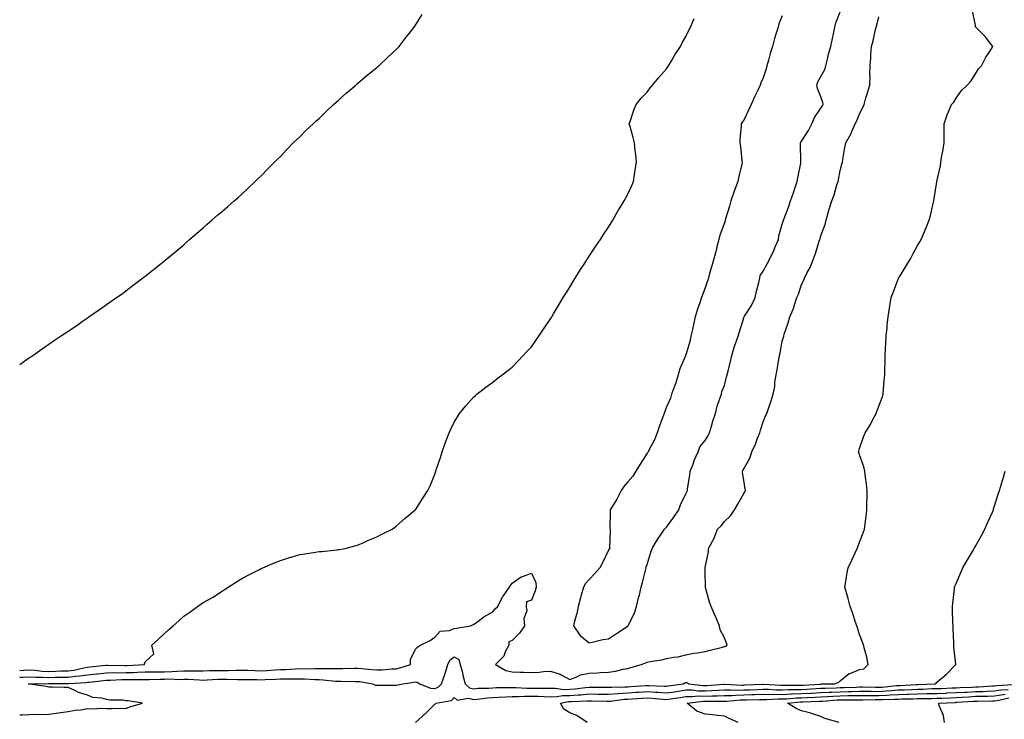
# Model space of a CAD drawing. Units: inches. Extents: x 942083 to 944723, y 7229258 to 7231898.
# Drawn here: x 942083 to 942593, y 7231174 to 7231536 of the extents above; entities that cross this region are included whole.
import ezdxf

# ---------------------------------------------------------------- set-up
doc = ezdxf.new("R2010")
doc.units = ezdxf.units.IN
doc.header["$MEASUREMENT"] = 0
doc.layers.add('Contour_94207229', color=7, linetype='Continuous', true_color=0x00388a)

msp = doc.modelspace()

# ---------------------------------------------------------------- linework, layer by layer
at = {"layer": 'Contour_94207229'}
for points in [[(942083, 7231175.77, 3204), (942084.2, 7231175.77, 3204), (942088.05, 7231176.03, 3204), (942092.34, 7231176.21, 3204), (942093.97, 7231176, 3204), (942098.05, 7231176.24, 3204), (942103.04, 7231176.93, 3204), (942103.06, 7231176.93, 3204), (942108.05, 7231177.46, 3204), (942111.71, 7231178.26, 3204), (942114.62, 7231178.49, 3204), (942118.05, 7231179.09, 3204), (942121.03, 7231178.94, 3204), (942125.48, 7231179.35, 3204), (942128.05, 7231179.17, 3204), (942130.89, 7231179.08, 3204), (942135.39, 7231179.26, 3204), (942138.05, 7231179.16, 3204), (942140.05, 7231179.92, 3204), (942146.61, 7231181.92, 3204), (942139.24, 7231183.11, 3204), (942138.05, 7231183.15, 3204), (942136.64, 7231183.33, 3204), (942129.61, 7231183.48, 3204), (942128.05, 7231183.75, 3204), (942125.59, 7231184.38, 3204), (942120.92, 7231184.79, 3204), (942118.05, 7231185.97, 3204), (942113.44, 7231187.31, 3204), (942111.61, 7231188.36, 3204), (942108.05, 7231189.97, 3204), (942106.11, 7231189.98, 3204), (942099.85, 7231190.12, 3204), (942098.05, 7231190.13, 3204), (942096.63, 7231190.5, 3204), (942088.26, 7231191.71, 3204), (942088.05, 7231191.75, 3204), (942087.51, 7231191.92, 3204), (942088.04, 7231191.93, 3204), (942088.05, 7231191.94, 3204), (942088.06, 7231191.93, 3204), (942097.92, 7231192.05, 3204), (942098.05, 7231192.04, 3204), (942098.17, 7231192.04, 3204), (942107.91, 7231192.06, 3204), (942108.05, 7231192.06, 3204), (942108.22, 7231192.09, 3204), (942117.36, 7231192.61, 3204), (942118.05, 7231192.72, 3204), (942118.94, 7231192.81, 3204), (942126.44, 7231193.53, 3204), (942128.05, 7231193.7, 3204), (942129.87, 7231193.74, 3204), (942135.85, 7231194.12, 3204), (942138.05, 7231194.16, 3204), (942140.33, 7231194.2, 3204), (942145.9, 7231194.07, 3204), (942148.05, 7231194.12, 3204), (942150.27, 7231194.14, 3204), (942155.68, 7231194.29, 3204), (942158.05, 7231194.31, 3204), (942160.51, 7231194.38, 3204), (942165.78, 7231194.19, 3204), (942168.05, 7231194.25, 3204), (942170.35, 7231194.22, 3204), (942176.09, 7231193.88, 3204), (942178.05, 7231193.85, 3204), (942180.04, 7231193.91, 3204), (942185.69, 7231194.28, 3204), (942188.05, 7231194.35, 3204), (942190.48, 7231194.35, 3204), (942195.89, 7231194.08, 3204), (942198.05, 7231194.09, 3204), (942200.16, 7231194.03, 3204), (942205.93, 7231194.04, 3204), (942208.05, 7231193.99, 3204), (942210.23, 7231194.1, 3204), (942215.66, 7231194.31, 3204), (942218.05, 7231194.44, 3204), (942220.64, 7231194.51, 3204), (942225.56, 7231194.41, 3204), (942228.05, 7231194.49, 3204), (942230.58, 7231194.45, 3204), (942235.83, 7231194.14, 3204), (942238.05, 7231194.1, 3204), (942240.15, 7231194.02, 3204), (942246.67, 7231193.3, 3204), (942248.05, 7231193.24, 3204), (942249.38, 7231193.25, 3204), (942256.86, 7231193.11, 3204), (942258.05, 7231193.12, 3204), (942259.13, 7231193, 3204), (942265.84, 7231191.92, 3204), (942267.36, 7231191.23, 3204), (942268.05, 7231191.13, 3204), (942268.79, 7231191.18, 3204), (942277.32, 7231191.19, 3204), (942278.05, 7231191.23, 3204), (942281.46, 7231191.92, 3204), (942287.29, 7231192.68, 3204), (942288.05, 7231192.88, 3204), (942288.88, 7231192.75, 3204), (942290.31, 7231191.92, 3204), (942295.78, 7231189.65, 3204), (942298.05, 7231189.44, 3204), (942299.8, 7231190.17, 3204), (942301.49, 7231191.92, 3204), (942303.24, 7231196.73, 3204), (942303.35, 7231197.22, 3204), (942304.77, 7231201.92, 3204), (942305.83, 7231204.14, 3204), (942308.05, 7231205.88, 3204), (942310.55, 7231204.42, 3204), (942311.24, 7231201.92, 3204), (942312.31, 7231197.66, 3204), (942312.57, 7231196.44, 3204), (942313.79, 7231191.92, 3204), (942315.99, 7231189.86, 3204), (942318.05, 7231189.35, 3204), (942320.42, 7231189.55, 3204), (942325.81, 7231189.68, 3204), (942328.05, 7231189.85, 3204), (942330.06, 7231189.91, 3204), (942336.03, 7231189.9, 3204), (942338.05, 7231189.95, 3204), (942340, 7231189.97, 3204), (942345.77, 7231189.64, 3204), (942348.05, 7231189.66, 3204), (942350.36, 7231189.61, 3204), (942355.76, 7231189.63, 3204), (942358.05, 7231189.57, 3204), (942360.34, 7231189.63, 3204), (942365.13, 7231189, 3204), (942368.05, 7231189.06, 3204), (942370.71, 7231189.26, 3204), (942376.12, 7231189.99, 3204), (942378.05, 7231190.16, 3204), (942379.84, 7231190.13, 3204), (942386.25, 7231190.12, 3204), (942388.05, 7231190.09, 3204), (942389.75, 7231190.22, 3204), (942396.39, 7231190.26, 3204), (942398.05, 7231190.37, 3204), (942399.51, 7231190.46, 3204), (942407.11, 7231190.98, 3204), (942408.05, 7231191.04, 3204), (942409, 7231190.97, 3204), (942416.83, 7231190.7, 3204), (942418.05, 7231190.61, 3204), (942419.18, 7231190.79, 3204), (942426.64, 7231191.92, 3204), (942427.51, 7231192.46, 3204), (942428.05, 7231192.59, 3204), (942428.62, 7231192.49, 3204), (942429.58, 7231191.92, 3204), (942437.12, 7231190.99, 3204), (942438.05, 7231190.98, 3204), (942438.96, 7231191.01, 3204), (942447.78, 7231191.65, 3204), (942448.05, 7231191.66, 3204), (942448.31, 7231191.66, 3204), (942457.38, 7231191.25, 3204), (942458.05, 7231191.26, 3204), (942458.69, 7231191.28, 3204), (942467.86, 7231191.73, 3204), (942468.05, 7231191.74, 3204), (942468.23, 7231191.74, 3204), (942477.28, 7231191.15, 3204), (942478.05, 7231191.15, 3204), (942478.79, 7231191.18, 3204), (942487.26, 7231191.13, 3204), (942488.05, 7231191.16, 3204), (942488.77, 7231191.2, 3204), (942497.91, 7231191.78, 3204), (942498.05, 7231191.78, 3204), (942498.18, 7231191.79, 3204), (942505.16, 7231191.92, 3204), (942507.29, 7231192.68, 3204), (942508.05, 7231193.42, 3204), (942512.7, 7231197.27, 3204), (942513.59, 7231197.46, 3204), (942518.05, 7231199.27, 3204), (942520.33, 7231199.64, 3204), (942522.57, 7231201.92, 3204), (942521.76, 7231205.63, 3204), (942520.75, 7231209.22, 3204), (942520.09, 7231211.92, 3204), (942519.51, 7231213.38, 3204), (942518.05, 7231217.39, 3204), (942516.94, 7231220.81, 3204), (942516.61, 7231221.92, 3204), (942515.87, 7231224.1, 3204), (942514.5, 7231228.37, 3204), (942513.24, 7231231.92, 3204), (942512.21, 7231236.08, 3204), (942511.44, 7231238.53, 3204), (942510.49, 7231241.92, 3204), (942510.99, 7231244.86, 3204), (942511.54, 7231248.43, 3204), (942512.14, 7231251.92, 3204), (942514.09, 7231255.88, 3204), (942515.84, 7231259.71, 3204), (942516.88, 7231261.92, 3204), (942517.15, 7231262.82, 3204), (942518.05, 7231265.21, 3204), (942519.93, 7231270.04, 3204), (942520.62, 7231271.92, 3204), (942520.93, 7231274.8, 3204), (942521.46, 7231278.51, 3204), (942521.81, 7231281.92, 3204), (942521.87, 7231285.74, 3204), (942521.99, 7231287.98, 3204), (942522.05, 7231291.92, 3204), (942521.59, 7231295.46, 3204), (942521.17, 7231298.8, 3204), (942520.76, 7231301.92, 3204), (942520.31, 7231304.18, 3204), (942518.05, 7231310.53, 3204), (942517.72, 7231311.59, 3204), (942517.55, 7231311.92, 3204), (942517.67, 7231312.3, 3204), (942518.05, 7231313.64, 3204), (942520.13, 7231319.84, 3204), (942520.91, 7231321.92, 3204), (942523.76, 7231326.21, 3204), (942525.19, 7231329.06, 3204), (942526.75, 7231331.92, 3204), (942527.1, 7231332.87, 3204), (942528.05, 7231335.73, 3204), (942529.76, 7231340.21, 3204), (942530.25, 7231341.92, 3204), (942530.51, 7231344.38, 3204), (942530.89, 7231349.08, 3204), (942531.2, 7231351.92, 3204), (942531.23, 7231355.1, 3204), (942531.34, 7231358.63, 3204), (942531.37, 7231361.92, 3204), (942531.52, 7231365.39, 3204), (942531.72, 7231368.25, 3204), (942531.89, 7231371.92, 3204), (942532.3, 7231376.17, 3204), (942532.44, 7231377.53, 3204), (942532.84, 7231381.92, 3204), (942533.58, 7231386.39, 3204), (942533.77, 7231387.64, 3204), (942534.47, 7231391.92, 3204), (942535.46, 7231394.51, 3204), (942538.05, 7231401.35, 3204), (942538.23, 7231401.74, 3204), (942538.3, 7231401.92, 3204), (942538.72, 7231402.59, 3204), (942542.05, 7231407.92, 3204), (942544.41, 7231411.92, 3204), (942545.59, 7231414.38, 3204), (942548.05, 7231418.83, 3204), (942549.24, 7231420.73, 3204), (942549.95, 7231421.92, 3204), (942551.28, 7231425.15, 3204), (942552.32, 7231427.65, 3204), (942554.08, 7231431.92, 3204), (942554.98, 7231434.99, 3204), (942555.95, 7231439.82, 3204), (942556.5, 7231441.92, 3204), (942556.8, 7231443.17, 3204), (942558.05, 7231451.72, 3204), (942558.08, 7231451.89, 3204), (942558.08, 7231451.92, 3204), (942558.09, 7231451.96, 3204), (942559.92, 7231460.05, 3204), (942560.17, 7231461.92, 3204), (942560.58, 7231464.45, 3204), (942561.36, 7231468.61, 3204), (942561.86, 7231471.92, 3204), (942561.89, 7231475.76, 3204), (942561.86, 7231478.11, 3204), (942561.9, 7231481.92, 3204), (942563.46, 7231486.51, 3204), (942564.17, 7231488.04, 3204), (942565.76, 7231491.92, 3204), (942566.86, 7231493.11, 3204), (942568.05, 7231495.13, 3204), (942570.91, 7231499.06, 3204), (942573.79, 7231501.92, 3204), (942575.87, 7231504.1, 3204), (942578.05, 7231507.64, 3204), (942579.6, 7231510.37, 3204), (942581.19, 7231511.92, 3204), (942583.54, 7231516.43, 3204), (942585.49, 7231519.36, 3204), (942587.1, 7231521.92, 3204), (942583.67, 7231526.3, 3204), (942583.14, 7231527.01, 3204), (942578.3, 7231531.92, 3204), (942578.2, 7231532.07, 3204), (942578.05, 7231532.69, 3204), (942576.52, 7231540.39, 3204)], [(942083, 7231357.28, 3207), (942084.39, 7231358.26, 3207), (942088.05, 7231360.79, 3207), (942088.74, 7231361.23, 3207), (942089.77, 7231361.92, 3207), (942094.7, 7231365.27, 3207), (942098.05, 7231367.81, 3207), (942100.52, 7231369.45, 3207), (942104.21, 7231371.92, 3207), (942106.56, 7231373.41, 3207), (942108.05, 7231374.45, 3207), (942112.52, 7231377.45, 3207), (942116.13, 7231380, 3207), (942118.05, 7231381.34, 3207), (942118.39, 7231381.58, 3207), (942118.88, 7231381.92, 3207), (942124.33, 7231385.64, 3207), (942128.05, 7231388.24, 3207), (942130.21, 7231389.76, 3207), (942133.22, 7231391.92, 3207), (942136.08, 7231393.89, 3207), (942138.05, 7231395.37, 3207), (942141.75, 7231398.22, 3207), (942146.56, 7231401.92, 3207), (942147.41, 7231402.56, 3207), (942148.05, 7231403.04, 3207), (942153.05, 7231406.92, 3207), (942158.05, 7231410.9, 3207), (942158.61, 7231411.36, 3207), (942159.25, 7231411.92, 3207), (942164.03, 7231415.94, 3207), (942168.05, 7231419.25, 3207), (942169.48, 7231420.49, 3207), (942171.05, 7231421.92, 3207), (942174.76, 7231425.21, 3207), (942178.05, 7231428, 3207), (942180.14, 7231429.83, 3207), (942182.55, 7231431.92, 3207), (942185.46, 7231434.51, 3207), (942188.05, 7231436.65, 3207), (942190.9, 7231439.07, 3207), (942194.17, 7231441.92, 3207), (942196.22, 7231443.75, 3207), (942198.05, 7231445.37, 3207), (942201.4, 7231448.57, 3207), (942204.92, 7231451.92, 3207), (942206.52, 7231453.45, 3207), (942208.05, 7231454.89, 3207), (942211.49, 7231458.48, 3207), (942214.93, 7231461.92, 3207), (942216.51, 7231463.46, 3207), (942218.05, 7231464.98, 3207), (942221.42, 7231468.55, 3207), (942224.72, 7231471.92, 3207), (942226.42, 7231473.55, 3207), (942228.05, 7231475.06, 3207), (942231.45, 7231478.52, 3207), (942235.11, 7231481.92, 3207), (942236.63, 7231483.34, 3207), (942238.05, 7231484.63, 3207), (942241.7, 7231488.27, 3207), (942245.62, 7231491.92, 3207), (942246.91, 7231493.06, 3207), (942248.05, 7231493.98, 3207), (942252.18, 7231497.79, 3207), (942257.06, 7231501.92, 3207), (942257.59, 7231502.38, 3207), (942258.05, 7231502.76, 3207), (942262.97, 7231507, 3207), (942263.76, 7231507.63, 3207), (942268.05, 7231511.07, 3207), (942268.49, 7231511.48, 3207), (942268.99, 7231511.92, 3207), (942273.66, 7231516.31, 3207), (942278.05, 7231520.33, 3207), (942278.8, 7231521.17, 3207), (942279.51, 7231521.92, 3207), (942283.27, 7231526.7, 3207), (942284.72, 7231528.59, 3207), (942287.28, 7231531.92, 3207), (942287.61, 7231532.36, 3207), (942288.05, 7231532.93, 3207), (942291.46, 7231538.51, 3207)], [(942478.05, 7231537.79, 3206), (942476.29, 7231533.68, 3206), (942475.86, 7231531.92, 3206), (942474.94, 7231528.81, 3206), (942473.94, 7231526.03, 3206), (942472.93, 7231521.92, 3206), (942471.77, 7231518.2, 3206), (942470.89, 7231514.76, 3206), (942470.07, 7231511.92, 3206), (942469.64, 7231510.33, 3206), (942468.05, 7231505.72, 3206), (942466.92, 7231503.05, 3206), (942466.6, 7231501.92, 3206), (942465.32, 7231499.19, 3206), (942463.82, 7231496.15, 3206), (942461.99, 7231491.92, 3206), (942460.71, 7231489.26, 3206), (942458.05, 7231483.8, 3206), (942457.24, 7231482.73, 3206), (942456.73, 7231481.92, 3206), (942456.72, 7231480.59, 3206), (942456.03, 7231473.94, 3206), (942456.02, 7231471.92, 3206), (942456.31, 7231470.18, 3206), (942457.13, 7231462.84, 3206), (942457.27, 7231461.92, 3206), (942457.04, 7231460.91, 3206), (942455.49, 7231454.48, 3206), (942454.94, 7231451.92, 3206), (942453.11, 7231446.98, 3206), (942453.07, 7231446.9, 3206), (942451.47, 7231441.92, 3206), (942450.72, 7231439.25, 3206), (942448.7, 7231432.57, 3206), (942448.52, 7231431.92, 3206), (942448.42, 7231431.55, 3206), (942448.05, 7231430.57, 3206), (942445.77, 7231424.2, 3206), (942445.18, 7231421.92, 3206), (942444.2, 7231418.07, 3206), (942443.75, 7231416.22, 3206), (942442.61, 7231411.92, 3206), (942441.61, 7231408.36, 3206), (942440.42, 7231404.29, 3206), (942439.75, 7231401.92, 3206), (942439.36, 7231400.61, 3206), (942438.05, 7231396.97, 3206), (942436.64, 7231393.33, 3206), (942436.22, 7231391.92, 3206), (942435.31, 7231389.18, 3206), (942434.09, 7231385.88, 3206), (942432.9, 7231381.92, 3206), (942432.03, 7231377.94, 3206), (942431.47, 7231375.34, 3206), (942430.73, 7231371.92, 3206), (942430.34, 7231369.63, 3206), (942428.05, 7231362.21, 3206), (942427.98, 7231361.99, 3206), (942427.96, 7231361.92, 3206), (942427.9, 7231361.77, 3206), (942425.05, 7231354.92, 3206), (942424.1, 7231351.92, 3206), (942422.69, 7231347.28, 3206), (942422.2, 7231346.07, 3206), (942420.73, 7231341.92, 3206), (942420.12, 7231339.85, 3206), (942418.05, 7231335.25, 3206), (942417.13, 7231332.84, 3206), (942416.83, 7231331.92, 3206), (942416.17, 7231330.04, 3206), (942414.51, 7231325.46, 3206), (942413.3, 7231321.92, 3206), (942411.83, 7231318.14, 3206), (942408.92, 7231312.79, 3206), (942408.5, 7231311.92, 3206), (942408.33, 7231311.64, 3206), (942408.05, 7231311.39, 3206), (942404.36, 7231305.61, 3206), (942402.16, 7231301.92, 3206), (942400.57, 7231299.4, 3206), (942398.05, 7231296.46, 3206), (942395.99, 7231293.98, 3206), (942394.66, 7231291.92, 3206), (942392.4, 7231287.57, 3206), (942390.07, 7231283.94, 3206), (942388.84, 7231281.92, 3206), (942388.88, 7231281.09, 3206), (942388.76, 7231272.63, 3206), (942388.8, 7231271.92, 3206), (942388.92, 7231271.05, 3206), (942388.54, 7231262.41, 3206), (942388.64, 7231261.92, 3206), (942388.36, 7231261.61, 3206), (942388.05, 7231261.02, 3206), (942385.02, 7231254.95, 3206), (942383.47, 7231251.92, 3206), (942380.97, 7231249, 3206), (942378.05, 7231245.97, 3206), (942376.18, 7231243.79, 3206), (942375.07, 7231241.92, 3206), (942373.92, 7231237.79, 3206), (942373.55, 7231236.42, 3206), (942372.3, 7231231.92, 3206), (942371.64, 7231228.33, 3206), (942370.39, 7231224.26, 3206), (942369.88, 7231221.92, 3206), (942373.13, 7231217, 3206), (942378.05, 7231213.18, 3206), (942379.51, 7231213.38, 3206), (942385.11, 7231214.86, 3206), (942388.05, 7231215.14, 3206), (942392.12, 7231217.85, 3206), (942397.7, 7231221.57, 3206), (942398.05, 7231221.8, 3206), (942398.12, 7231221.85, 3206), (942398.17, 7231221.92, 3206), (942398.26, 7231222.13, 3206), (942401.47, 7231228.5, 3206), (942402.58, 7231231.92, 3206), (942403.64, 7231236.33, 3206), (942404, 7231237.87, 3206), (942404.96, 7231241.92, 3206), (942405.6, 7231244.37, 3206), (942407.37, 7231251.24, 3206), (942407.54, 7231251.92, 3206), (942407.48, 7231252.49, 3206), (942408.05, 7231253.74, 3206), (942409.95, 7231260.02, 3206), (942410.61, 7231261.92, 3206), (942413.36, 7231266.61, 3206), (942414.92, 7231268.79, 3206), (942417.06, 7231271.92, 3206), (942417.51, 7231272.46, 3206), (942418.05, 7231272.92, 3206), (942421.82, 7231278.15, 3206), (942424.43, 7231281.92, 3206), (942425.35, 7231284.62, 3206), (942428.05, 7231290.17, 3206), (942428.64, 7231291.33, 3206), (942428.89, 7231291.92, 3206), (942429.02, 7231292.89, 3206), (942430.11, 7231299.86, 3206), (942430.36, 7231301.92, 3206), (942431.8, 7231305.67, 3206), (942432.43, 7231307.54, 3206), (942434.4, 7231311.92, 3206), (942435.41, 7231314.56, 3206), (942438.05, 7231317.85, 3206), (942439.56, 7231320.41, 3206), (942440.37, 7231321.92, 3206), (942441.37, 7231325.24, 3206), (942442.13, 7231327.84, 3206), (942443.38, 7231331.92, 3206), (942444.37, 7231335.6, 3206), (942445.77, 7231339.64, 3206), (942446.47, 7231341.92, 3206), (942446.75, 7231343.22, 3206), (942448.05, 7231346.4, 3206), (942449.21, 7231350.76, 3206), (942449.49, 7231351.92, 3206), (942449.93, 7231353.8, 3206), (942451.13, 7231358.84, 3206), (942451.88, 7231361.92, 3206), (942453.32, 7231366.65, 3206), (942453.68, 7231367.55, 3206), (942455.23, 7231371.92, 3206), (942455.8, 7231374.17, 3206), (942458.05, 7231381.36, 3206), (942458.17, 7231381.8, 3206), (942458.21, 7231381.92, 3206), (942458.44, 7231382.31, 3206), (942462.12, 7231387.85, 3206), (942463.97, 7231391.92, 3206), (942464.74, 7231395.23, 3206), (942465.87, 7231399.74, 3206), (942466.39, 7231401.92, 3206), (942466.6, 7231403.37, 3206), (942468.05, 7231405.62, 3206), (942470.35, 7231409.62, 3206), (942471.52, 7231411.92, 3206), (942473.73, 7231416.24, 3206), (942474.6, 7231418.47, 3206), (942476.11, 7231421.92, 3206), (942476.2, 7231423.77, 3206), (942478.05, 7231429.92, 3206), (942478.51, 7231431.46, 3206), (942478.63, 7231431.92, 3206), (942478.95, 7231432.82, 3206), (942481.2, 7231438.77, 3206), (942482.25, 7231441.92, 3206), (942483.79, 7231446.18, 3206), (942484.5, 7231448.37, 3206), (942485.72, 7231451.92, 3206), (942486.05, 7231453.92, 3206), (942487.64, 7231461.51, 3206), (942487.71, 7231461.92, 3206), (942487.7, 7231462.27, 3206), (942487.42, 7231471.29, 3206), (942487.4, 7231471.92, 3206), (942487.57, 7231472.4, 3206), (942488.05, 7231472.92, 3206), (942491.56, 7231478.41, 3206), (942493.3, 7231481.92, 3206), (942494.77, 7231485.2, 3206), (942498.05, 7231489.9, 3206), (942498.84, 7231491.13, 3206), (942499.17, 7231491.92, 3206), (942499.09, 7231492.96, 3206), (942498.05, 7231495.85, 3206), (942496.34, 7231500.21, 3206), (942495.9, 7231501.92, 3206), (942496.39, 7231503.58, 3206), (942498.05, 7231506.31, 3206), (942500.03, 7231509.94, 3206), (942500.6, 7231511.92, 3206), (942501.48, 7231515.35, 3206), (942502.03, 7231517.94, 3206), (942503.19, 7231521.92, 3206), (942503.98, 7231525.99, 3206), (942504.51, 7231528.38, 3206), (942505.24, 7231531.92, 3206), (942505.79, 7231534.18, 3206), (942508.05, 7231539.88, 3206)], [(942083, 7231195.32, 3205), (942084.61, 7231195.36, 3205), (942088.05, 7231195.5, 3205), (942091.44, 7231195.31, 3205), (942094.63, 7231195.34, 3205), (942098.05, 7231195.16, 3205), (942101.37, 7231195.24, 3205), (942104.72, 7231195.25, 3205), (942108.05, 7231195.33, 3205), (942111.98, 7231195.85, 3205), (942114.01, 7231195.96, 3205), (942118.05, 7231196.59, 3205), (942122.89, 7231197.08, 3205), (942123.25, 7231197.12, 3205), (942128.05, 7231197.61, 3205), (942132.27, 7231197.7, 3205), (942133.78, 7231197.65, 3205), (942138.05, 7231197.73, 3205), (942142.15, 7231197.82, 3205), (942144.08, 7231197.95, 3205), (942148.05, 7231198.03, 3205), (942151.91, 7231198.06, 3205), (942154.17, 7231198.04, 3205), (942158.05, 7231198.08, 3205), (942161.79, 7231198.18, 3205), (942164.59, 7231198.46, 3205), (942168.05, 7231198.58, 3205), (942171.44, 7231198.53, 3205), (942174.77, 7231198.64, 3205), (942178.05, 7231198.59, 3205), (942181.27, 7231198.7, 3205), (942184.83, 7231198.7, 3205), (942188.05, 7231198.8, 3205), (942191.17, 7231198.8, 3205), (942195.15, 7231199.02, 3205), (942198.05, 7231199.02, 3205), (942201.03, 7231198.94, 3205), (942204.88, 7231198.75, 3205), (942208.05, 7231198.67, 3205), (942211.15, 7231198.82, 3205), (942215.22, 7231199.09, 3205), (942218.05, 7231199.23, 3205), (942220.67, 7231199.3, 3205), (942225.81, 7231199.68, 3205), (942228.05, 7231199.75, 3205), (942230.26, 7231199.71, 3205), (942235.98, 7231199.85, 3205), (942238.05, 7231199.81, 3205), (942240.24, 7231199.73, 3205), (942246.02, 7231199.89, 3205), (942248.05, 7231199.8, 3205), (942250.15, 7231199.82, 3205), (942256.13, 7231200, 3205), (942258.05, 7231200.01, 3205), (942260.21, 7231199.76, 3205), (942265.48, 7231199.35, 3205), (942268.05, 7231199.04, 3205), (942270.81, 7231199.16, 3205), (942275.72, 7231199.59, 3205), (942278.05, 7231199.69, 3205), (942279.89, 7231200.08, 3205), (942285.44, 7231201.92, 3205), (942285.47, 7231204.5, 3205), (942288.05, 7231209.76, 3205), (942289.13, 7231210.84, 3205), (942290.62, 7231211.92, 3205), (942295.71, 7231214.26, 3205), (942298.05, 7231216.12, 3205), (942300.86, 7231219.11, 3205), (942305.67, 7231219.54, 3205), (942308.05, 7231220.46, 3205), (942309.33, 7231220.64, 3205), (942316.61, 7231221.92, 3205), (942317.61, 7231222.36, 3205), (942318.05, 7231222.56, 3205), (942320.25, 7231224.12, 3205), (942323.49, 7231226.48, 3205), (942328.05, 7231229.19, 3205), (942329.32, 7231230.65, 3205), (942330.67, 7231231.92, 3205), (942333.09, 7231236.88, 3205), (942333.37, 7231237.24, 3205), (942336.73, 7231241.92, 3205), (942337.25, 7231242.72, 3205), (942338.05, 7231243.98, 3205), (942342.73, 7231247.24, 3205), (942343.55, 7231247.42, 3205), (942348.05, 7231249.17, 3205), (942350.4, 7231244.27, 3205), (942350.52, 7231241.92, 3205), (942349.96, 7231240.01, 3205), (942348.05, 7231235.17, 3205), (942345.59, 7231234.38, 3205), (942345.35, 7231231.92, 3205), (942345.76, 7231229.63, 3205), (942344.2, 7231225.77, 3205), (942344.44, 7231221.92, 3205), (942341.94, 7231218.03, 3205), (942338.05, 7231214.33, 3205), (942336.38, 7231213.59, 3205), (942336.3, 7231211.92, 3205), (942334.49, 7231208.36, 3205), (942333.72, 7231206.25, 3205), (942329.56, 7231201.92, 3205), (942334.89, 7231198.76, 3205), (942338.05, 7231198.02, 3205), (942342.14, 7231197.83, 3205), (942344.05, 7231197.92, 3205), (942348.05, 7231197.69, 3205), (942352.02, 7231197.95, 3205), (942354.36, 7231198.23, 3205), (942358.05, 7231198.48, 3205), (942362.95, 7231196.82, 3205), (942363.46, 7231196.51, 3205), (942368.05, 7231194.16, 3205), (942371.54, 7231195.41, 3205), (942373.46, 7231196.51, 3205), (942378.05, 7231197.34, 3205), (942382.42, 7231197.55, 3205), (942383.85, 7231197.72, 3205), (942388.05, 7231197.96, 3205), (942391.57, 7231198.4, 3205), (942395.57, 7231199.44, 3205), (942398.05, 7231199.84, 3205), (942399.64, 7231200.33, 3205), (942405.13, 7231201.92, 3205), (942407.24, 7231202.73, 3205), (942408.05, 7231203.1, 3205), (942409.58, 7231203.45, 3205), (942415.66, 7231204.31, 3205), (942418.05, 7231204.99, 3205), (942421.86, 7231205.73, 3205), (942424.1, 7231205.87, 3205), (942428.05, 7231206.95, 3205), (942432.3, 7231207.67, 3205), (942434.09, 7231207.96, 3205), (942438.05, 7231208.63, 3205), (942440.69, 7231209.28, 3205), (942447.06, 7231210.93, 3205), (942448.05, 7231211.18, 3205), (942448.58, 7231211.39, 3205), (942449.51, 7231211.92, 3205), (942449.1, 7231212.97, 3205), (942448.05, 7231215.71, 3205), (942445.92, 7231219.79, 3205), (942445.59, 7231221.92, 3205), (942443.65, 7231226.32, 3205), (942443.28, 7231227.15, 3205), (942441.12, 7231231.92, 3205), (942440.37, 7231234.24, 3205), (942438.3, 7231241.67, 3205), (942438.23, 7231241.92, 3205), (942438.22, 7231242.09, 3205), (942438.05, 7231249.62, 3205), (942438.01, 7231251.88, 3205), (942438.02, 7231251.92, 3205), (942438.02, 7231251.95, 3205), (942438.05, 7231252.13, 3205), (942439.73, 7231260.24, 3205), (942439.88, 7231261.92, 3205), (942441.81, 7231265.68, 3205), (942442.72, 7231267.25, 3205), (942444.55, 7231271.92, 3205), (942446.34, 7231273.63, 3205), (942448.05, 7231275.84, 3205), (942451.14, 7231278.83, 3205), (942453.26, 7231281.92, 3205), (942455.06, 7231284.91, 3205), (942458.05, 7231290.42, 3205), (942458.67, 7231291.3, 3205), (942459, 7231291.92, 3205), (942458.89, 7231292.76, 3205), (942458.05, 7231297.33, 3205), (942457.47, 7231301.34, 3205), (942457.4, 7231301.92, 3205), (942457.65, 7231302.32, 3205), (942458.05, 7231303.25, 3205), (942461.18, 7231308.79, 3205), (942462.31, 7231311.92, 3205), (942464.08, 7231315.89, 3205), (942465.23, 7231319.1, 3205), (942466.34, 7231321.92, 3205), (942466.75, 7231323.22, 3205), (942468.05, 7231327.6, 3205), (942469.36, 7231330.61, 3205), (942470.11, 7231331.92, 3205), (942471.1, 7231334.97, 3205), (942472.09, 7231337.88, 3205), (942473.31, 7231341.92, 3205), (942474.1, 7231345.87, 3205), (942474.25, 7231348.12, 3205), (942474.86, 7231351.92, 3205), (942475.46, 7231354.51, 3205), (942476.17, 7231360.05, 3205), (942476.55, 7231361.92, 3205), (942476.87, 7231363.1, 3205), (942478.05, 7231369.29, 3205), (942478.65, 7231371.32, 3205), (942478.76, 7231371.92, 3205), (942479.07, 7231372.94, 3205), (942481.12, 7231378.85, 3205), (942481.92, 7231381.92, 3205), (942483.81, 7231386.16, 3205), (942484.33, 7231388.2, 3205), (942485.61, 7231391.92, 3205), (942486.36, 7231393.61, 3205), (942488.05, 7231398.64, 3205), (942489.12, 7231400.85, 3205), (942489.51, 7231401.92, 3205), (942490.94, 7231404.81, 3205), (942492.44, 7231407.53, 3205), (942494.15, 7231411.92, 3205), (942495.32, 7231414.65, 3205), (942497.15, 7231421.02, 3205), (942497.46, 7231421.92, 3205), (942497.6, 7231422.37, 3205), (942498.05, 7231423.94, 3205), (942500.26, 7231429.71, 3205), (942500.78, 7231431.92, 3205), (942501.88, 7231435.75, 3205), (942502.39, 7231437.58, 3205), (942503.64, 7231441.92, 3205), (942504.86, 7231445.11, 3205), (942506.35, 7231450.22, 3205), (942506.92, 7231451.92, 3205), (942507.12, 7231452.85, 3205), (942508.05, 7231457.75, 3205), (942508.94, 7231461.03, 3205), (942509.16, 7231461.92, 3205), (942509.45, 7231463.32, 3205), (942510.45, 7231469.52, 3205), (942511, 7231471.92, 3205), (942513.47, 7231476.5, 3205), (942514.01, 7231477.88, 3205), (942515.8, 7231481.92, 3205), (942516.57, 7231483.4, 3205), (942518.05, 7231487.07, 3205), (942519.74, 7231490.23, 3205), (942520.43, 7231491.92, 3205), (942521.4, 7231495.27, 3205), (942522.1, 7231497.87, 3205), (942523.36, 7231501.92, 3205), (942523.5, 7231506.47, 3205), (942523.46, 7231507.33, 3205), (942523.58, 7231511.92, 3205), (942523.93, 7231516.04, 3205), (942523.92, 7231517.79, 3205), (942524.21, 7231521.92, 3205), (942525.09, 7231524.88, 3205), (942526.15, 7231530.02, 3205), (942526.63, 7231531.92, 3205), (942526.97, 7231533, 3205), (942528.05, 7231537.21, 3205)], [(942083, 7231198.84, 3206), (942085.08, 7231198.95, 3206), (942088.05, 7231199.07, 3206), (942091.08, 7231198.89, 3206), (942094.6, 7231198.47, 3206), (942098.05, 7231198.3, 3206), (942101.59, 7231198.38, 3206), (942104.65, 7231198.52, 3206), (942108.05, 7231198.6, 3206), (942110.98, 7231198.99, 3206), (942116.31, 7231200.18, 3206), (942118.05, 7231200.46, 3206), (942119.38, 7231200.59, 3206), (942127.62, 7231201.49, 3206), (942128.05, 7231201.54, 3206), (942128.43, 7231201.54, 3206), (942137.42, 7231201.3, 3206), (942138.05, 7231201.3, 3206), (942138.65, 7231201.32, 3206), (942147.71, 7231201.92, 3206), (942147.72, 7231202.25, 3206), (942148.05, 7231203.28, 3206), (942152.51, 7231207.46, 3206), (942151.53, 7231211.92, 3206), (942154.94, 7231215.03, 3206), (942158.05, 7231217.88, 3206), (942160.1, 7231219.87, 3206), (942162.49, 7231221.92, 3206), (942165.41, 7231224.56, 3206), (942168.05, 7231226.95, 3206), (942171.06, 7231228.91, 3206), (942175.15, 7231231.92, 3206), (942176.89, 7231233.08, 3206), (942178.05, 7231233.91, 3206), (942182.6, 7231236.47, 3206), (942183.19, 7231236.78, 3206), (942188.05, 7231240, 3206), (942189.23, 7231240.74, 3206), (942190.91, 7231241.92, 3206), (942195.32, 7231244.65, 3206), (942198.05, 7231246.34, 3206), (942201.69, 7231248.28, 3206), (942207.25, 7231251.12, 3206), (942208.05, 7231251.53, 3206), (942208.31, 7231251.66, 3206), (942208.99, 7231251.92, 3206), (942215.27, 7231254.7, 3206), (942218.05, 7231255.79, 3206), (942222.7, 7231257.27, 3206), (942223.66, 7231257.53, 3206), (942228.05, 7231258.83, 3206), (942230.75, 7231259.22, 3206), (942236.17, 7231260.04, 3206), (942238.05, 7231260.32, 3206), (942239.52, 7231260.45, 3206), (942247.43, 7231261.3, 3206), (942248.05, 7231261.36, 3206), (942248.55, 7231261.42, 3206), (942251.55, 7231261.92, 3206), (942256.64, 7231263.33, 3206), (942258.05, 7231263.72, 3206), (942261.22, 7231265.09, 3206), (942263.73, 7231266.24, 3206), (942268.05, 7231267.98, 3206), (942270.57, 7231269.4, 3206), (942275.87, 7231271.92, 3206), (942277.12, 7231272.85, 3206), (942278.05, 7231273.45, 3206), (942282.48, 7231277.49, 3206), (942287.94, 7231281.92, 3206), (942287.99, 7231281.98, 3206), (942288.05, 7231282.04, 3206), (942291.9, 7231288.07, 3206), (942294.5, 7231291.92, 3206), (942295.62, 7231294.35, 3206), (942298.05, 7231300.51, 3206), (942298.42, 7231301.55, 3206), (942298.56, 7231301.92, 3206), (942298.81, 7231302.68, 3206), (942300.95, 7231309.02, 3206), (942301.8, 7231311.92, 3206), (942303.48, 7231316.49, 3206), (942303.93, 7231317.8, 3206), (942305.39, 7231321.92, 3206), (942306.26, 7231323.71, 3206), (942308.05, 7231327.38, 3206), (942309.77, 7231330.2, 3206), (942310.84, 7231331.92, 3206), (942314.15, 7231335.82, 3206), (942318.05, 7231340.3, 3206), (942318.91, 7231341.06, 3206), (942319.88, 7231341.92, 3206), (942324.54, 7231345.43, 3206), (942328.05, 7231348.15, 3206), (942330.2, 7231349.77, 3206), (942332.92, 7231351.92, 3206), (942335.87, 7231354.1, 3206), (942338.05, 7231355.85, 3206), (942341.07, 7231358.9, 3206), (942343.88, 7231361.92, 3206), (942345.91, 7231364.06, 3206), (942348.05, 7231366.43, 3206), (942350.32, 7231369.65, 3206), (942351.89, 7231371.92, 3206), (942354.41, 7231375.56, 3206), (942358.05, 7231380.88, 3206), (942358.42, 7231381.55, 3206), (942358.65, 7231381.92, 3206), (942359.51, 7231383.38, 3206), (942362.13, 7231387.84, 3206), (942364.61, 7231391.92, 3206), (942365.92, 7231394.05, 3206), (942368.05, 7231397.32, 3206), (942369.74, 7231400.23, 3206), (942370.76, 7231401.92, 3206), (942373.51, 7231406.46, 3206), (942375.34, 7231409.21, 3206), (942377.11, 7231411.92, 3206), (942377.47, 7231412.5, 3206), (942378.05, 7231413.35, 3206), (942381.42, 7231418.55, 3206), (942383.82, 7231421.92, 3206), (942385.45, 7231424.52, 3206), (942388.05, 7231428.29, 3206), (942389.41, 7231430.56, 3206), (942390.3, 7231431.92, 3206), (942393.08, 7231436.89, 3206), (942393.18, 7231437.05, 3206), (942396.15, 7231441.92, 3206), (942396.78, 7231443.19, 3206), (942398.05, 7231445.44, 3206), (942400.04, 7231449.93, 3206), (942401.03, 7231451.92, 3206), (942401.55, 7231455.42, 3206), (942401.88, 7231458.09, 3206), (942402.49, 7231461.92, 3206), (942402.15, 7231466.02, 3206), (942401.86, 7231468.11, 3206), (942401.49, 7231471.92, 3206), (942400.87, 7231474.74, 3206), (942399.04, 7231480.93, 3206), (942398.79, 7231481.92, 3206), (942399.2, 7231483.07, 3206), (942401.08, 7231488.89, 3206), (942402.27, 7231491.92, 3206), (942404.92, 7231495.05, 3206), (942408.05, 7231498.29, 3206), (942409.56, 7231500.41, 3206), (942410.74, 7231501.92, 3206), (942414.14, 7231505.83, 3206), (942418.05, 7231510.27, 3206), (942418.68, 7231511.29, 3206), (942419.12, 7231511.92, 3206), (942420.67, 7231514.54, 3206), (942422.4, 7231517.57, 3206), (942425.26, 7231521.92, 3206), (942426.17, 7231523.8, 3206), (942428.05, 7231527.1, 3206), (942429.61, 7231530.36, 3206), (942430.51, 7231531.92, 3206), (942432.44, 7231536.31, 3206)], [(942288.05, 7231171.92, 3203), (942293.34, 7231176.63, 3203), (942298.05, 7231181.39, 3203), (942298.38, 7231181.59, 3203), (942298.62, 7231181.92, 3203), (942306.68, 7231183.29, 3203), (942308.05, 7231184.72, 3203), (942309.56, 7231183.43, 3203), (942315.56, 7231184.41, 3203), (942318.05, 7231183.79, 3203), (942320.09, 7231183.96, 3203), (942325.33, 7231184.64, 3203), (942328.05, 7231184.85, 3203), (942331.07, 7231184.94, 3203), (942334.82, 7231185.15, 3203), (942338.05, 7231185.24, 3203), (942341.4, 7231185.27, 3203), (942344.48, 7231185.49, 3203), (942348.05, 7231185.52, 3203), (942351.58, 7231185.45, 3203), (942354.69, 7231185.28, 3203), (942358.05, 7231185.2, 3203), (942361.42, 7231185.29, 3203), (942364.18, 7231185.79, 3203), (942368.05, 7231185.86, 3203), (942372.34, 7231186.21, 3203), (942373.72, 7231186.25, 3203), (942378.05, 7231186.64, 3203), (942382.7, 7231186.57, 3203), (942383.42, 7231186.55, 3203), (942388.05, 7231186.48, 3203), (942392.97, 7231186.84, 3203), (942393.11, 7231186.86, 3203), (942398.05, 7231187.17, 3203), (942402.48, 7231187.49, 3203), (942403.69, 7231187.56, 3203), (942408.05, 7231187.87, 3203), (942412.41, 7231187.56, 3203), (942413.65, 7231187.52, 3203), (942418.05, 7231187.17, 3203), (942422.17, 7231187.8, 3203), (942424.25, 7231188.12, 3203), (942428.05, 7231188.7, 3203), (942431.29, 7231188.68, 3203), (942434.42, 7231188.29, 3203), (942438.05, 7231188.27, 3203), (942441.58, 7231188.39, 3203), (942444.75, 7231188.62, 3203), (942448.05, 7231188.75, 3203), (942451.17, 7231188.8, 3203), (942454.76, 7231188.63, 3203), (942458.05, 7231188.68, 3203), (942461.17, 7231188.8, 3203), (942465.12, 7231188.99, 3203), (942468.05, 7231189.11, 3203), (942470.89, 7231189.08, 3203), (942474.94, 7231188.81, 3203), (942478.05, 7231188.79, 3203), (942481.07, 7231188.9, 3203), (942485.01, 7231188.88, 3203), (942488.05, 7231188.99, 3203), (942490.84, 7231189.13, 3203), (942495.56, 7231189.43, 3203), (942498.05, 7231189.56, 3203), (942500.3, 7231189.67, 3203), (942505.91, 7231189.78, 3203), (942508.05, 7231189.89, 3203), (942510.04, 7231189.93, 3203), (942516.35, 7231190.22, 3203), (942518.05, 7231190.26, 3203), (942519.72, 7231190.25, 3203), (942526.25, 7231190.12, 3203), (942528.05, 7231190.12, 3203), (942529.76, 7231190.21, 3203), (942537.14, 7231191.01, 3203), (942538.05, 7231191.07, 3203), (942538.88, 7231191.09, 3203), (942547.57, 7231191.44, 3203), (942548.05, 7231191.46, 3203), (942548.5, 7231191.47, 3203), (942557.31, 7231191.92, 3203), (942557.68, 7231192.29, 3203), (942558.05, 7231192.65, 3203), (942563.04, 7231196.93, 3203), (942567.86, 7231201.92, 3203), (942567.86, 7231202.11, 3203), (942566.98, 7231210.85, 3203), (942566.98, 7231211.92, 3203), (942566.91, 7231213.06, 3203), (942566.63, 7231220.5, 3203), (942566.53, 7231221.92, 3203), (942566.44, 7231223.53, 3203), (942566.29, 7231230.16, 3203), (942566.18, 7231231.92, 3203), (942566.31, 7231233.66, 3203), (942567.21, 7231241.08, 3203), (942567.28, 7231241.92, 3203), (942567.49, 7231242.48, 3203), (942568.05, 7231243.8, 3203), (942570.52, 7231249.45, 3203), (942571.56, 7231251.92, 3203), (942573.96, 7231256.01, 3203), (942576.49, 7231260.36, 3203), (942577.4, 7231261.92, 3203), (942577.63, 7231262.34, 3203), (942578.05, 7231263.08, 3203), (942581.21, 7231268.76, 3203), (942582.98, 7231271.92, 3203), (942584.44, 7231275.53, 3203), (942586.85, 7231280.72, 3203), (942587.39, 7231281.92, 3203), (942587.53, 7231282.44, 3203), (942588.05, 7231284.03, 3203), (942589.88, 7231290.09, 3203), (942590.49, 7231291.92, 3203), (942591.58, 7231295.45, 3203), (942592.25, 7231297.72, 3203), (942593.58, 7231301.92, 3203)], [(942376.96, 7231171.92, 3202), (942371.61, 7231175.48, 3202), (942368.05, 7231176.87, 3202), (942364.87, 7231178.74, 3202), (942363.23, 7231181.92, 3202), (942367.32, 7231182.65, 3202), (942368.05, 7231182.66, 3202), (942368.86, 7231182.73, 3202), (942376.96, 7231183.01, 3202), (942378.05, 7231183.1, 3202), (942379.22, 7231183.09, 3202), (942387.08, 7231182.89, 3202), (942388.05, 7231182.88, 3202), (942389.08, 7231182.95, 3202), (942396.11, 7231183.86, 3202), (942398.05, 7231183.99, 3202), (942400.27, 7231184.14, 3202), (942405.45, 7231184.52, 3202), (942408.05, 7231184.69, 3202), (942410.64, 7231184.51, 3202), (942416.07, 7231183.9, 3202), (942418.05, 7231183.75, 3202), (942420.2, 7231184.07, 3202), (942425.15, 7231184.82, 3202), (942428.05, 7231185.26, 3202), (942431.37, 7231185.24, 3202), (942434.39, 7231185.58, 3202), (942438.05, 7231185.56, 3202), (942441.82, 7231185.69, 3202), (942444.27, 7231185.7, 3202), (942448.05, 7231185.84, 3202), (942452.03, 7231185.9, 3202), (942453.92, 7231186.05, 3202), (942458.05, 7231186.11, 3202), (942462.4, 7231186.27, 3202), (942463.67, 7231186.3, 3202), (942468.05, 7231186.46, 3202), (942472.55, 7231186.42, 3202), (942473.51, 7231186.46, 3202), (942478.05, 7231186.42, 3202), (942482.74, 7231186.61, 3202), (942483.31, 7231186.66, 3202), (942488.05, 7231186.82, 3202), (942492.9, 7231187.07, 3202), (942493.22, 7231187.09, 3202), (942498.05, 7231187.33, 3202), (942502.41, 7231187.56, 3202), (942503.71, 7231187.58, 3202), (942508.05, 7231187.8, 3202), (942512.09, 7231187.88, 3202), (942514.1, 7231187.97, 3202), (942518.05, 7231188.05, 3202), (942521.93, 7231188.04, 3202), (942524.13, 7231188, 3202), (942528.05, 7231187.98, 3202), (942531.78, 7231188.19, 3202), (942534.62, 7231188.49, 3202), (942538.05, 7231188.71, 3202), (942541.17, 7231188.8, 3202), (942545.09, 7231188.96, 3202), (942548.05, 7231189.06, 3202), (942550.84, 7231189.13, 3202), (942555.5, 7231189.37, 3202), (942558.05, 7231189.44, 3202), (942560.43, 7231189.54, 3202), (942565.88, 7231189.75, 3202), (942568.05, 7231189.85, 3202), (942570.01, 7231189.96, 3202), (942576.36, 7231190.23, 3202), (942578.05, 7231190.32, 3202), (942579.6, 7231190.37, 3202), (942586.91, 7231190.78, 3202), (942588.05, 7231190.82, 3202), (942589, 7231190.97, 3202), (942597.69, 7231191.56, 3202)], [(942455.23, 7231171.92, 3201), (942450.21, 7231174.08, 3201), (942448.05, 7231175.15, 3201), (942444.52, 7231175.45, 3201), (942441.95, 7231175.82, 3201), (942438.05, 7231176.11, 3201), (942433.82, 7231177.69, 3201), (942428.81, 7231181.92, 3201), (942437.12, 7231182.85, 3201), (942438.05, 7231182.85, 3201), (942439.01, 7231182.88, 3201), (942447.07, 7231182.9, 3201), (942448.05, 7231182.94, 3201), (942449.08, 7231182.95, 3201), (942456.46, 7231183.51, 3201), (942458.05, 7231183.53, 3201), (942459.73, 7231183.6, 3201), (942466.21, 7231183.76, 3201), (942468.05, 7231183.82, 3201), (942469.93, 7231183.8, 3201), (942475.89, 7231184.08, 3201), (942478.05, 7231184.06, 3201), (942480.28, 7231184.15, 3201), (942485.4, 7231184.57, 3201), (942488.05, 7231184.65, 3201), (942490.93, 7231184.8, 3201), (942495.02, 7231184.95, 3201), (942498.05, 7231185.1, 3201), (942501.41, 7231185.28, 3201), (942504.44, 7231185.53, 3201), (942508.05, 7231185.72, 3201), (942511.93, 7231185.8, 3201), (942514.19, 7231185.78, 3201), (942518.05, 7231185.86, 3201), (942521.98, 7231185.85, 3201), (942524.1, 7231185.87, 3201), (942528.05, 7231185.85, 3201), (942532.21, 7231186.08, 3201), (942533.88, 7231186.09, 3201), (942538.05, 7231186.34, 3201), (942542.62, 7231186.49, 3201), (942543.46, 7231186.51, 3201), (942548.05, 7231186.66, 3201), (942552.91, 7231186.78, 3201), (942553.19, 7231186.78, 3201), (942558.05, 7231186.92, 3201), (942562.85, 7231187.12, 3201), (942563.26, 7231187.13, 3201), (942568.05, 7231187.33, 3201), (942572.4, 7231187.57, 3201), (942573.76, 7231187.63, 3201), (942578.05, 7231187.86, 3201), (942582, 7231187.97, 3201), (942584.23, 7231188.1, 3201), (942588.05, 7231188.22, 3201), (942591.23, 7231188.74, 3201), (942595.13, 7231189, 3201)], [(942507.49, 7231171.92, 3200), (942500.13, 7231174, 3200), (942498.05, 7231175.01, 3200), (942493.65, 7231176.32, 3200), (942492.75, 7231176.62, 3200), (942488.05, 7231177.94, 3200), (942485.15, 7231179.02, 3200), (942480.66, 7231181.92, 3200), (942487.49, 7231182.48, 3200), (942488.05, 7231182.5, 3200), (942488.66, 7231182.53, 3200), (942497.14, 7231182.83, 3200), (942498.05, 7231182.88, 3200), (942499.06, 7231182.93, 3200), (942506.42, 7231183.55, 3200), (942508.05, 7231183.64, 3200), (942509.8, 7231183.67, 3200), (942516.34, 7231183.63, 3200), (942518.05, 7231183.66, 3200), (942519.78, 7231183.65, 3200), (942526.25, 7231183.72, 3200), (942528.05, 7231183.72, 3200), (942529.94, 7231183.81, 3200), (942536.11, 7231183.86, 3200), (942538.05, 7231183.99, 3200), (942540.18, 7231184.05, 3200), (942545.78, 7231184.19, 3200), (942548.05, 7231184.25, 3200), (942550.44, 7231184.31, 3200), (942555.64, 7231184.33, 3200), (942558.05, 7231184.4, 3200), (942560.64, 7231184.51, 3200), (942565.28, 7231184.69, 3200), (942568.05, 7231184.81, 3200), (942571.12, 7231184.99, 3200), (942574.75, 7231185.22, 3200), (942578.05, 7231185.4, 3200), (942581.63, 7231185.5, 3200), (942584.46, 7231185.51, 3200), (942588.05, 7231185.62, 3200), (942592.46, 7231186.33, 3200), (942593.41, 7231186.56, 3200)], [(942562.01, 7231171.92, 3199), (942561.56, 7231175.43, 3199), (942559.39, 7231180.58, 3199), (942559.09, 7231181.92, 3199), (942567.69, 7231182.28, 3199), (942568.05, 7231182.3, 3199), (942568.45, 7231182.32, 3199), (942577.08, 7231182.89, 3199), (942578.05, 7231182.95, 3199), (942579.1, 7231182.97, 3199), (942586.98, 7231182.99, 3199), (942588.05, 7231183.02, 3199), (942589.37, 7231183.24, 3199), (942595.35, 7231184.62, 3199)]]:
    msp.add_polyline3d(points, dxfattribs=at)

doc.saveas('drawing.dxf')
